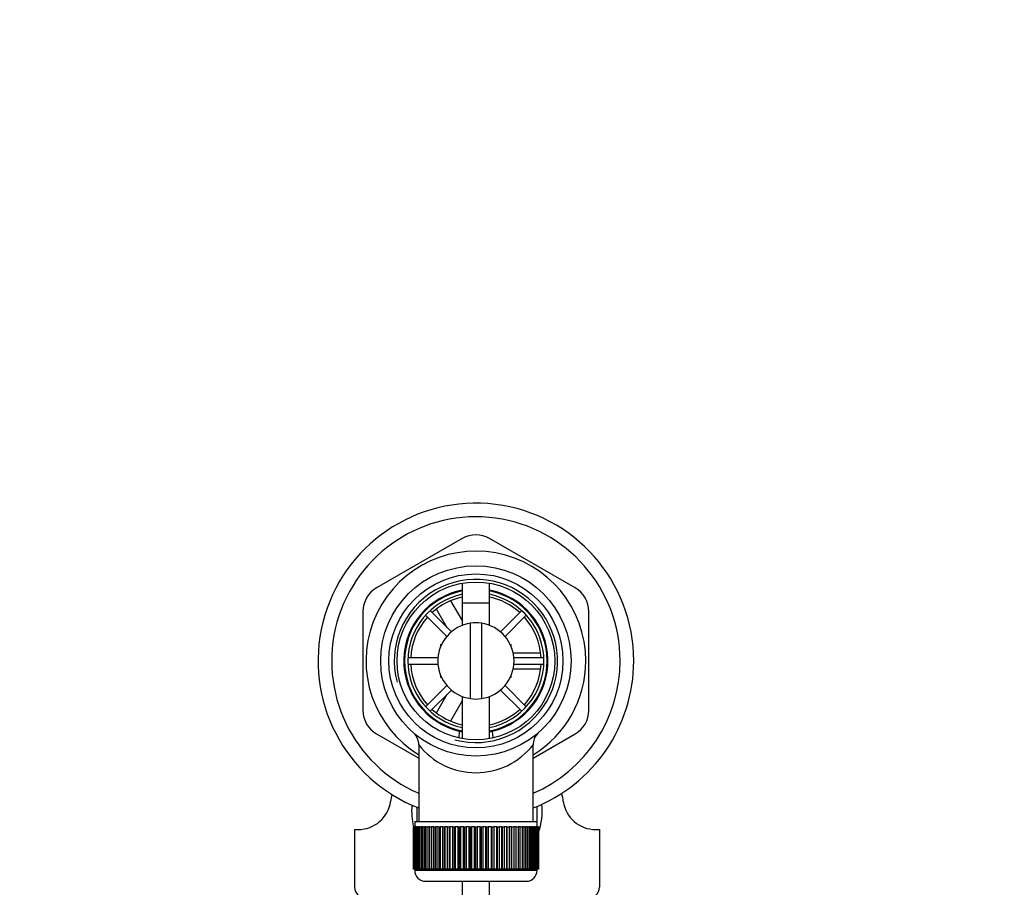
# Paper-space layout 'Layout1' of a CAD drawing. Units: millimetres. Extents: x 0 to 1279, y 0 to 2523.
# Drawn here: x 548 to 729, y 2364 to 2523 of the extents above; entities that cross this region are included whole.
import ezdxf
from ezdxf import colors
from ezdxf.entities.mleader import LeaderData, LeaderLine
from ezdxf.math import Vec2, Vec3

# ---------------------------------------------------------------- set-up
doc = ezdxf.new("R2010")
doc.units = ezdxf.units.MM
doc.layers.add('DV4_Défaut', color=7, linetype='Continuous')
doc.layers.add('Défaut', color=7, linetype='Continuous')

# ---------------------------------------------------------------- blocks, each defined once
blk = doc.blocks.new('_DOT')
at = {"color": 0}
blk.add_line((0, 0), (-1, 0), dxfattribs=at)
at = {"color": 0, "const_width": 0.333}
blk.add_lwpolyline([(-0.1665, 0, 1), (0.1665, 0, 1)], format="xyb", close=True, dxfattribs=at)
blk = doc.blocks.new('SE3')
at = {"layer": 'DV4_Défaut', "color": 7, "linetype": 'Continuous'}
for p, q in [((629.2, 2427.75), (613.45, 2418.66)), ((649.95, 2418.66), (634.2, 2427.75)), ((629.2, 2419.52), (629.2, 2411.78)), ((634.2, 2411.78), (634.2, 2419.52)), ((627.05, 2416.3), (629.21, 2412.55)), ((629.2, 2415.94), (634.2, 2415.94)), ((629.2, 2415.94), (629.2, 2411.78)), ((634.2, 2411.78), (634.2, 2415.94)), ((610.95, 2414.33), (610.95, 2396.14)), ((627.2, 2410.59), (623.3, 2414.49)), ((626.44, 2411.35), (624.47, 2414.77)), ((640.11, 2414.49), (636.21, 2410.59)), ((652.45, 2396.14), (652.45, 2414.33)), ((622.45, 2413.64), (626.35, 2409.75)), ((630.7, 2398.31), (630.7, 2412.17)), ((632.7, 2412.17), (632.7, 2398.31)), ((637.06, 2409.75), (640.96, 2413.64)), ((625.2, 2408.24), (625.38, 2408.24)), ((625.2, 2408.24), (625.2, 2407.84)), ((638.03, 2408.24), (638.2, 2408.24)), ((638.2, 2407.84), (638.2, 2408.24)), ((638.5, 2406.74), (643.57, 2406.74)), ((624.73, 2405.84), (619.22, 2405.84)), ((619.22, 2404.64), (624.73, 2404.64)), ((644.19, 2405.84), (638.68, 2405.84)), ((638.68, 2404.64), (644.19, 2404.64)), ((643.56, 2403.74), (638.49, 2403.74)), ((625.2, 2402.64), (625.2, 2402.24)), ((625.2, 2402.24), (625.38, 2402.24)), ((638.03, 2402.24), (638.2, 2402.24)), ((638.2, 2402.24), (638.2, 2402.64)), ((626.35, 2400.73), (622.45, 2396.83)), ((623.3, 2395.99), (627.2, 2399.88)), ((636.21, 2399.88), (640.11, 2395.99)), ((640.96, 2396.83), (637.06, 2400.73)), ((624.47, 2395.71), (626.44, 2399.13)), ((629.2, 2397.91), (627.05, 2394.18)), ((629.2, 2398.7), (629.2, 2390.96)), ((629.2, 2398.7), (629.2, 2390.96)), ((634.2, 2390.96), (634.2, 2398.7)), ((634.2, 2390.96), (634.2, 2398.7)), ((628.64, 2392.35), (628.54, 2391.13)), ((634.87, 2391.1), (634.76, 2392.35)), ((613.45, 2391.81), (621.2, 2387.34)), ((642.2, 2387.34), (649.95, 2391.81)), ((621.2, 2389.79), (621.2, 2375.74)), ((642.2, 2375.74), (642.2, 2389.81)), ((620.89, 2375.74), (620.89, 2378.35)), ((642.89, 2378.55), (642.89, 2375.74)), ((620.45, 2375.74), (642.95, 2375.74)), ((620.45, 2375.74), (620.45, 2374.74)), ((642.95, 2374.74), (642.95, 2375.74)), ((609.39, 2374.26), (610.04, 2374.26)), ((609.39, 2374.26), (609.39, 2363.63)), ((620.2, 2374.74), (620.21, 2374.74)), ((620.2, 2374.74), (620.2, 2366.94)), ((620.21, 2366.94), (620.21, 2374.74)), ((620.21, 2374.74), (620.23, 2374.74)), ((620.23, 2374.74), (620.23, 2366.94)), ((620.28, 2374.74), (620.23, 2374.74)), ((620.28, 2366.94), (620.28, 2374.74)), ((620.28, 2374.74), (620.34, 2374.74)), ((620.34, 2374.74), (620.34, 2366.94)), ((620.44, 2374.74), (620.34, 2374.74)), ((620.44, 2366.94), (620.44, 2374.74)), ((620.44, 2374.74), (620.54, 2374.74)), ((620.54, 2374.74), (620.54, 2366.94)), ((620.7, 2374.74), (620.54, 2374.74)), ((620.7, 2366.94), (620.7, 2374.74)), ((620.7, 2374.74), (620.84, 2374.74)), ((620.84, 2374.74), (620.84, 2366.94)), ((621.04, 2374.74), (620.84, 2374.74)), ((621.04, 2366.94), (621.04, 2374.74)), ((621.04, 2374.74), (621.22, 2374.74)), ((621.22, 2374.74), (621.22, 2366.94)), ((621.47, 2374.74), (621.22, 2374.74)), ((621.47, 2366.94), (621.47, 2374.74)), ((621.47, 2374.74), (621.69, 2374.74)), ((621.69, 2374.74), (621.69, 2366.94)), ((621.98, 2374.74), (621.69, 2374.74)), ((621.98, 2366.94), (621.98, 2374.74)), ((621.98, 2374.74), (622.23, 2374.74)), ((622.23, 2374.74), (622.23, 2366.94)), ((622.57, 2374.74), (622.23, 2374.74)), ((622.57, 2366.94), (622.57, 2374.74)), ((622.57, 2374.74), (622.86, 2374.74)), ((622.86, 2374.74), (622.86, 2366.94)), ((623.23, 2374.74), (622.86, 2374.74)), ((623.23, 2366.94), (623.23, 2374.74)), ((623.23, 2374.74), (623.55, 2374.74)), ((623.55, 2374.74), (623.55, 2366.94)), ((623.96, 2374.74), (623.55, 2374.74)), ((623.96, 2366.94), (623.96, 2374.74)), ((623.96, 2374.74), (624.3, 2374.74)), ((624.3, 2366.94), (624.3, 2374.74)), ((624.3, 2374.74), (624.31, 2374.74)), ((624.31, 2374.74), (624.31, 2366.94)), ((624.76, 2374.74), (624.31, 2374.74)), ((624.76, 2366.94), (624.76, 2374.74)), ((624.76, 2374.74), (625.09, 2374.74)), ((625.09, 2366.94), (625.09, 2374.74)), ((625.09, 2374.74), (625.13, 2374.74)), ((625.13, 2374.74), (625.13, 2366.94)), ((625.61, 2374.74), (625.13, 2374.74)), ((625.61, 2366.94), (625.61, 2374.74)), ((625.61, 2374.74), (625.93, 2374.74)), ((625.93, 2366.94), (625.93, 2374.74)), ((625.93, 2374.74), (626, 2374.74)), ((626, 2374.74), (626, 2366.94)), ((626.51, 2374.74), (626, 2374.74)), ((626.51, 2366.94), (626.51, 2374.74)), ((626.51, 2374.74), (626.82, 2374.74)), ((626.82, 2366.94), (626.82, 2374.74)), ((626.82, 2374.74), (626.92, 2374.74)), ((626.92, 2374.74), (626.92, 2366.94)), ((627.45, 2374.74), (626.92, 2374.74)), ((627.45, 2366.94), (627.45, 2374.74)), ((627.45, 2374.74), (627.75, 2374.74)), ((627.75, 2366.94), (627.75, 2374.74)), ((627.75, 2374.74), (627.88, 2374.74)), ((627.88, 2374.74), (627.88, 2366.94)), ((628.42, 2374.74), (627.88, 2374.74)), ((628.42, 2366.94), (628.42, 2374.74)), ((628.42, 2374.74), (628.71, 2374.74)), ((628.71, 2366.94), (628.71, 2374.74)), ((628.71, 2374.74), (628.87, 2374.74)), ((628.87, 2374.74), (628.87, 2366.94)), ((629.42, 2374.74), (628.87, 2374.74)), ((629.42, 2366.94), (629.42, 2374.74)), ((629.42, 2374.74), (629.69, 2374.74)), ((629.69, 2366.94), (629.69, 2374.74)), ((629.69, 2374.74), (629.88, 2374.74)), ((629.88, 2374.74), (629.88, 2366.94)), ((630.44, 2374.74), (629.88, 2374.74)), ((630.44, 2366.94), (630.44, 2374.74)), ((630.44, 2374.74), (630.69, 2374.74)), ((630.69, 2366.94), (630.69, 2374.74)), ((630.69, 2374.74), (630.9, 2374.74)), ((630.9, 2374.74), (630.9, 2366.94)), ((631.47, 2374.74), (630.9, 2374.74)), ((631.47, 2366.94), (631.47, 2374.74)), ((631.47, 2374.74), (631.7, 2374.74)), ((631.7, 2366.94), (631.7, 2374.74)), ((631.7, 2374.74), (631.93, 2374.74)), ((631.93, 2374.74), (631.93, 2366.94)), ((632.5, 2374.74), (631.93, 2374.74)), ((632.5, 2366.94), (632.5, 2374.74)), ((632.5, 2374.74), (632.71, 2374.74)), ((632.71, 2366.94), (632.71, 2374.74)), ((632.71, 2374.74), (632.96, 2374.74)), ((632.96, 2374.74), (632.96, 2366.94)), ((633.53, 2374.74), (632.96, 2374.74)), ((633.53, 2366.94), (633.53, 2374.74)), ((633.53, 2374.74), (633.71, 2374.74)), ((633.71, 2366.94), (633.71, 2374.74)), ((633.71, 2374.74), (633.98, 2374.74)), ((633.98, 2374.74), (633.98, 2366.94)), ((634.54, 2374.74), (633.98, 2374.74)), ((634.54, 2366.94), (634.54, 2374.74)), ((634.54, 2374.74), (634.7, 2374.74)), ((634.7, 2366.94), (634.7, 2374.74)), ((634.7, 2374.74), (634.98, 2374.74)), ((634.98, 2374.74), (634.98, 2366.94)), ((635.53, 2374.74), (634.98, 2374.74)), ((635.53, 2366.94), (635.53, 2374.74)), ((635.53, 2374.74), (635.66, 2374.74)), ((635.66, 2366.94), (635.66, 2374.74)), ((635.66, 2374.74), (635.96, 2374.74)), ((635.96, 2374.74), (635.96, 2366.94)), ((636.48, 2374.74), (635.96, 2374.74)), ((636.48, 2366.94), (636.48, 2374.74)), ((636.48, 2374.74), (636.58, 2374.74)), ((636.58, 2366.94), (636.58, 2374.74)), ((636.58, 2374.74), (636.9, 2374.74)), ((636.9, 2374.74), (636.9, 2366.94)), ((637.4, 2374.74), (636.9, 2374.74)), ((637.4, 2366.94), (637.4, 2374.74)), ((637.4, 2374.74), (637.47, 2374.74)), ((637.47, 2366.94), (637.47, 2374.74)), ((637.47, 2374.74), (637.8, 2374.74)), ((637.8, 2374.74), (637.8, 2366.94)), ((638.27, 2374.74), (637.8, 2374.74)), ((638.27, 2366.94), (638.27, 2374.74)), ((638.27, 2374.74), (638.32, 2374.74)), ((638.32, 2366.94), (638.32, 2374.74)), ((638.32, 2374.74), (638.65, 2374.74)), ((638.65, 2374.74), (638.65, 2366.94)), ((639.09, 2374.74), (638.65, 2374.74)), ((639.09, 2366.94), (639.09, 2374.74)), ((639.09, 2374.74), (639.1, 2374.74)), ((639.1, 2366.94), (639.1, 2374.74)), ((639.1, 2374.74), (639.44, 2374.74)), ((639.44, 2374.74), (639.44, 2366.94)), ((639.85, 2374.74), (639.44, 2374.74)), ((639.85, 2366.94), (639.85, 2374.74)), ((639.85, 2374.74), (640.17, 2374.74)), ((640.17, 2374.74), (640.17, 2366.94)), ((640.55, 2374.74), (640.17, 2374.74)), ((640.55, 2366.94), (640.55, 2374.74)), ((640.55, 2374.74), (640.84, 2374.74)), ((640.84, 2374.74), (640.84, 2366.94)), ((641.17, 2374.74), (640.84, 2374.74)), ((641.17, 2366.94), (641.17, 2374.74)), ((641.17, 2374.74), (641.43, 2374.74)), ((641.43, 2374.74), (641.43, 2366.94)), ((641.72, 2374.74), (641.43, 2374.74)), ((641.72, 2366.94), (641.72, 2374.74)), ((641.72, 2374.74), (641.94, 2374.74)), ((641.94, 2374.74), (641.94, 2366.94)), ((642.18, 2374.74), (641.94, 2374.74)), ((642.18, 2366.94), (642.18, 2374.74)), ((642.18, 2374.74), (642.37, 2374.74)), ((642.37, 2374.74), (642.37, 2366.94)), ((642.57, 2374.74), (642.37, 2374.74)), ((642.57, 2366.94), (642.57, 2374.74)), ((642.57, 2374.74), (642.71, 2374.74)), ((642.71, 2374.74), (642.71, 2366.94)), ((642.86, 2374.74), (642.71, 2374.74)), ((642.86, 2366.94), (642.86, 2374.74)), ((642.86, 2374.74), (642.96, 2374.74)), ((642.96, 2374.74), (642.96, 2366.94)), ((643.07, 2374.74), (642.96, 2374.74)), ((643.07, 2366.94), (643.07, 2374.74)), ((643.07, 2374.74), (643.13, 2374.74)), ((643.13, 2374.74), (643.13, 2366.94)), ((643.18, 2374.74), (643.13, 2374.74)), ((643.18, 2366.94), (643.18, 2374.74)), ((643.18, 2374.74), (643.2, 2374.74)), ((643.2, 2374.74), (643.2, 2366.94)), ((643.2, 2374.74), (643.2, 2374.74)), ((643.2, 2366.94), (643.2, 2374.74)), ((653.74, 2374.26), (654.39, 2374.26)), ((654.39, 2374.26), (654.39, 2363.63)), ((620.21, 2366.94), (620.2, 2366.94)), ((620.23, 2366.94), (620.21, 2366.94)), ((620.28, 2366.94), (620.23, 2366.94)), ((620.34, 2366.94), (620.28, 2366.94)), ((620.44, 2366.94), (620.34, 2366.94)), ((620.54, 2366.94), (620.44, 2366.94)), ((620.45, 2366.94), (620.45, 2366.74)), ((642.95, 2366.74), (620.45, 2366.74)), ((620.7, 2366.94), (620.54, 2366.94)), ((620.84, 2366.94), (620.7, 2366.94)), ((621.04, 2366.94), (620.84, 2366.94)), ((621.22, 2366.94), (621.04, 2366.94)), ((621.47, 2366.94), (621.22, 2366.94)), ((621.69, 2366.94), (621.47, 2366.94)), ((621.98, 2366.94), (621.69, 2366.94)), ((622.23, 2366.94), (621.98, 2366.94)), ((622.57, 2366.94), (622.23, 2366.94)), ((622.86, 2366.94), (622.57, 2366.94)), ((623.23, 2366.94), (622.86, 2366.94)), ((623.55, 2366.94), (623.23, 2366.94)), ((623.96, 2366.94), (623.55, 2366.94)), ((624.3, 2366.94), (623.96, 2366.94)), ((624.31, 2366.94), (624.3, 2366.94)), ((624.76, 2366.94), (624.31, 2366.94)), ((625.09, 2366.94), (624.76, 2366.94)), ((625.13, 2366.94), (625.09, 2366.94)), ((625.61, 2366.94), (625.13, 2366.94)), ((625.93, 2366.94), (625.61, 2366.94)), ((626, 2366.94), (625.93, 2366.94)), ((626.51, 2366.94), (626, 2366.94)), ((626.82, 2366.94), (626.51, 2366.94)), ((626.92, 2366.94), (626.82, 2366.94)), ((627.45, 2366.94), (626.92, 2366.94)), ((627.75, 2366.94), (627.45, 2366.94)), ((627.88, 2366.94), (627.75, 2366.94)), ((628.42, 2366.94), (627.88, 2366.94)), ((628.71, 2366.94), (628.42, 2366.94)), ((628.87, 2366.94), (628.71, 2366.94)), ((629.42, 2366.94), (628.87, 2366.94)), ((629.69, 2366.94), (629.42, 2366.94)), ((629.88, 2366.94), (629.69, 2366.94)), ((630.44, 2366.94), (629.88, 2366.94)), ((630.69, 2366.94), (630.44, 2366.94)), ((630.9, 2366.94), (630.69, 2366.94)), ((631.47, 2366.94), (630.9, 2366.94)), ((631.7, 2366.94), (631.47, 2366.94)), ((631.93, 2366.94), (631.7, 2366.94)), ((632.5, 2366.94), (631.93, 2366.94)), ((632.71, 2366.94), (632.5, 2366.94)), ((632.96, 2366.94), (632.71, 2366.94)), ((633.53, 2366.94), (632.96, 2366.94)), ((633.71, 2366.94), (633.53, 2366.94)), ((633.98, 2366.94), (633.71, 2366.94)), ((634.54, 2366.94), (633.98, 2366.94)), ((634.7, 2366.94), (634.54, 2366.94)), ((634.98, 2366.94), (634.7, 2366.94)), ((635.53, 2366.94), (634.98, 2366.94)), ((635.66, 2366.94), (635.53, 2366.94)), ((635.96, 2366.94), (635.66, 2366.94)), ((636.48, 2366.94), (635.96, 2366.94)), ((636.58, 2366.94), (636.48, 2366.94)), ((636.9, 2366.94), (636.58, 2366.94)), ((637.4, 2366.94), (636.9, 2366.94)), ((637.47, 2366.94), (637.4, 2366.94)), ((637.8, 2366.94), (637.47, 2366.94)), ((638.27, 2366.94), (637.8, 2366.94)), ((638.32, 2366.94), (638.27, 2366.94)), ((638.65, 2366.94), (638.32, 2366.94)), ((639.09, 2366.94), (638.65, 2366.94)), ((639.1, 2366.94), (639.09, 2366.94)), ((639.44, 2366.94), (639.1, 2366.94)), ((639.85, 2366.94), (639.44, 2366.94)), ((640.17, 2366.94), (639.85, 2366.94)), ((640.55, 2366.94), (640.17, 2366.94)), ((640.84, 2366.94), (640.55, 2366.94)), ((641.17, 2366.94), (640.84, 2366.94)), ((641.43, 2366.94), (641.17, 2366.94)), ((641.72, 2366.94), (641.43, 2366.94)), ((641.94, 2366.94), (641.72, 2366.94)), ((642.18, 2366.94), (641.94, 2366.94)), ((642.37, 2366.94), (642.18, 2366.94)), ((642.57, 2366.94), (642.37, 2366.94)), ((642.71, 2366.94), (642.57, 2366.94)), ((642.86, 2366.94), (642.71, 2366.94)), ((642.96, 2366.94), (642.86, 2366.94)), ((642.95, 2366.74), (642.95, 2366.94)), ((643.07, 2366.94), (642.96, 2366.94)), ((643.13, 2366.94), (643.07, 2366.94)), ((643.18, 2366.94), (643.13, 2366.94)), ((643.2, 2366.94), (643.18, 2366.94)), ((643.2, 2366.94), (643.2, 2366.94)), ((622.45, 2364.74), (640.95, 2364.74)), ((629.2, 2364.74), (629.2, 2248.53)), ((634.2, 2248.31), (634.2, 2364.74))]:
    blk.add_line(p, q, dxfattribs=at)
for radius in [17.5, 16, 14.5]:
    blk.add_circle((631.7, 2405.24), radius, dxfattribs=at)
for centre, radius, start, end in [((631.7, 2405.24), 29, 0, 248.7727), ((631.7, 2405.24), 26.5, 0, 246.6575), ((631.7, 2423.42), 5, 60, 120), ((631.7, 2405.24), 20.19, 0, 238.6578), ((631.7, 2405.24), 15, 255, 195), ((615.95, 2414.33), 5, 120, 180), ((631.7, 2405.24), 13.25, 100.8757, 256.6419), ((631.7, 2405.24), 13.11, 100.9971, 259.0029), ((631.7, 2405.24), 12.5, 101.537, 258.463), ((631.7, 2405.24), 13.25, 283.3581, 79.1243), ((631.7, 2405.24), 13.11, 0, 79.0029), ((631.7, 2405.24), 12.5, 0, 78.463), ((647.45, 2414.33), 5, 0, 60), ((631.7, 2405.24), 12, 102.0247, 132.134), ((631.7, 2405.24), 12, 47.866, 77.9753), ((631.7, 2405.24), 12, 137.866, 177.134), ((631.7, 2405.24), 7, 98.2132, 261.7868), ((631.7, 2405.24), 7, 81.7868, 98.2132), ((631.7, 2405.24), 7, 278.2132, 81.7868), ((631.7, 2405.24), 12, 2.866, 42.134), ((631.7, 2405.24), 12, 182.866, 222.134), ((631.7, 2405.24), 12.5, 281.537, 0), ((631.7, 2405.24), 13.11, 280.9971, 0), ((631.7, 2405.24), 12, 317.866, 357.134), ((631.7, 2405.24), 29, 291.2273, 0), ((631.7, 2405.24), 26.5, 293.3425, 0), ((631.7, 2405.24), 20.19, 301.3422, 0), ((631.7, 2405.24), 7, 261.7868, 278.2132), ((615.95, 2396.14), 5, 180, 240), ((631.7, 2405.24), 12, 227.866, 257.9753), ((631.7, 2405.24), 12, 282.0247, 312.134), ((647.45, 2396.14), 5, 300, 0), ((631.7, 2405.24), 13.25, 256.6419, 259.0534), ((631.7, 2405.24), 13.25, 281.0096, 283.3581), ((618.29, 2389.84), 2.91, 358.9793, 45.3679), ((645.17, 2389.8), 2.97, 135.0381, 179.8788), ((631.7, 2398.02), 13.33, 218.0191, 321.9791), ((631.7, 2398.02), 13.33, 321.9791, 321.9809), ((610.11, 2380.23), 5.97, 269.3147, 352.0366), ((653.67, 2380.23), 5.97, 187.963, 270.682), ((622.45, 2366.74), 2, 180, 270), ((640.95, 2366.74), 2, 270, 0), ((611.38, 2363.64), 1.98, 180.4157, 270.4574), ((652.41, 2363.64), 1.99, 269.5911, 359.5358)]:
    blk.add_arc(centre, radius, start, end, dxfattribs=at)
for centre, major_axis, start_param, end_param in [((631.89, 2377.41), (-16, 0), 6.072984, 6.156713), ((631.89, 2377.41), (16, 0), 0.126496, 0.223942), ((631.89, 2377.59), (12, 0), 3.04501, 3.38513), ((631.89, 2378.25), (10.34, 0), 6.202226, 6.280362), ((631.89, 2377.59), (-12, 0), 2.801085, 3.252036)]:
    blk.add_ellipse(centre, major_axis=major_axis, ratio=0.984808, start_param=start_param, end_param=end_param, dxfattribs=at)

psp = doc.layouts.get("Layout1")

# ---------------------------------------------------------------- block references
at = {"layer": 'Défaut'}
psp.add_blockref('SE3', (0, 0), dxfattribs=at)

# ---------------------------------------------------------------- leaders
at = {"layer": 'Défaut', "color": 7, "linetype": 'Continuous'}
ml = psp.add_multileader_mtext('Standard', dxfattribs=at)
ml.set_content('{\\pxsm0.9;\\fSolid Edge ISO|b1||i0||c0|p34;\\W1.;03/06/2016\\P}', color=256)
ml.set_leader_properties()
ml.set_arrow_properties(name='DOT')
ml.build(insert=Vec2(0, 0))
ml.multileader.update_dxf_attribs({"leader_type": 0, "dogleg_length": 0, "arrow_head_size": 12})
ctx = ml.context
ctx.base_point, ctx.char_height, ctx.arrow_head_size, ctx.landing_gap_size = Vec3(1189.76, 2516), 12, 12, 4.2
notes = []
notes.append((ctx, [(0, (0, 0, 0), (0, 0), (1, 0), 1, [])]))
ctx.mtext.insert = Vec3(1193.96, 2522.12)
for ctx, leaders in notes:
    for number, flags, end, landing, length, lines in leaders:
        leader = LeaderData()
        leader.index, (leader.has_last_leader_line, leader.has_dogleg_vector, leader.attachment_direction) = number, flags
        leader.last_leader_point, leader.dogleg_vector, leader.dogleg_length = Vec3(end), Vec3(landing), length
        for number, points, colour, breaks in lines:
            line = LeaderLine()
            line.index, line.vertices, line.color, line.breaks = number, Vec3.list(points), colors.encode_raw_color(colour), breaks
            leader.lines.append(line)
        ctx.leaders.append(leader)

doc.saveas('drawing.dxf')
